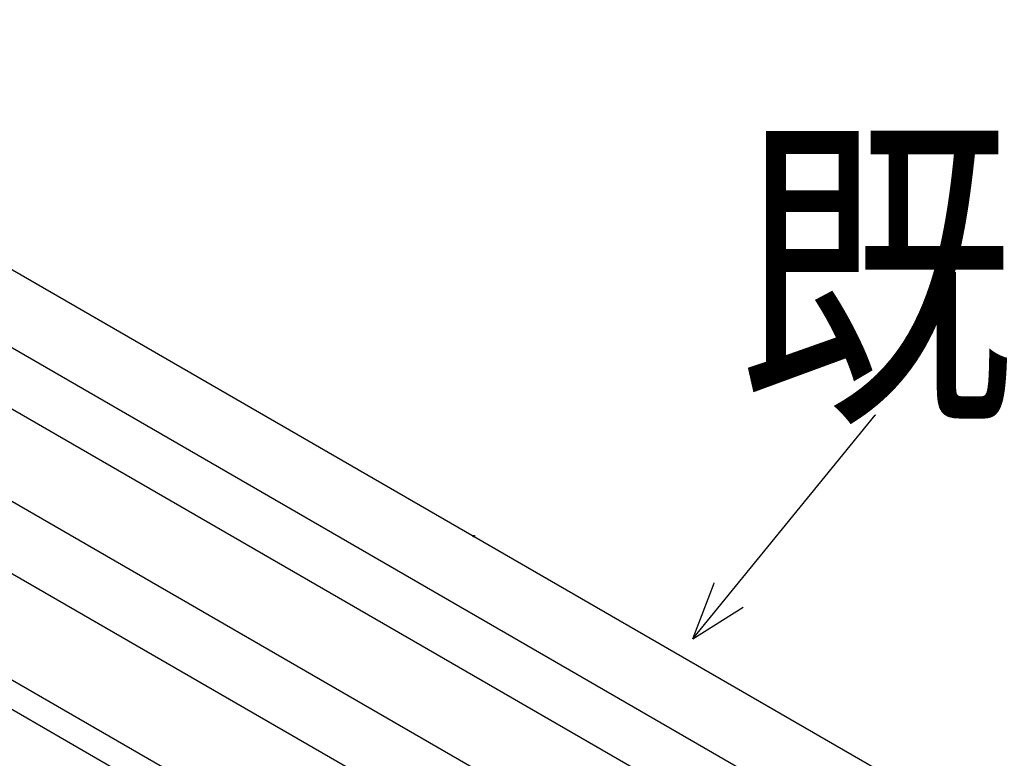
# Model space of a CAD drawing. Extents: x -424 to 186, y -4 to 301.
# Drawn here: x -170 to -160, y 234 to 241 of the extents above; entities that cross this region are included whole.
import ezdxf

# ---------------------------------------------------------------- set-up
doc = ezdxf.new("R2010")
doc.units = 0
doc.layers.add('PV', color=7, linetype='CONTINUOUS')
doc.styles.add('MX_NOTE_STANDARD', font='txt.shx', dxfattribs={"bigfont": 'extfont.shx'})

msp = doc.modelspace()

# ---------------------------------------------------------------- linework, layer by layer
at = {"layer": 'PV', "color": 7, "linetype": 'Continuous'}
for p, q in [((-176.793, 242.627), (-160.462, 233.199)), ((-176.793, 241.825), (-162.482, 233.562)), ((-176.793, 241.197), (-162.824, 233.132)), ((-176.793, 240.25), (-162.699, 232.113)), ((-176.793, 239.507), (-166.615, 233.631)), ((-176.793, 238.416), (-168.428, 233.587)), ((-176.793, 238.115), (-168.706, 233.446)), ((-163.203, 235.026), (-161.33, 237.32)), ((-165.458, 236.08), (-165.457, 236.082)), ((-165.458, 236.079), (-165.458, 236.08)), ((-165.458, 236.077), (-165.458, 236.079)), ((-165.457, 236.075), (-165.458, 236.077)), ((-165.457, 236.082), (-165.456, 236.084)), ((-165.456, 236.074), (-165.457, 236.075)), ((-165.456, 236.084), (-165.455, 236.085)), ((-165.455, 236.072), (-165.456, 236.074)), ((-165.455, 236.085), (-165.454, 236.086)), ((-165.454, 236.071), (-165.455, 236.072)), ((-165.454, 236.086), (-165.452, 236.086)), ((-165.452, 236.071), (-165.454, 236.071)), ((-165.452, 236.086), (-165.45, 236.086)), ((-165.45, 236.071), (-165.452, 236.071)), ((-165.45, 236.086), (-165.448, 236.086)), ((-165.448, 236.071), (-165.45, 236.071)), ((-165.448, 236.086), (-165.447, 236.086)), ((-165.447, 236.071), (-165.448, 236.071)), ((-165.447, 236.086), (-165.445, 236.085)), ((-165.445, 236.072), (-165.447, 236.071)), ((-165.445, 236.085), (-165.444, 236.084)), ((-165.444, 236.074), (-165.445, 236.072)), ((-165.444, 236.084), (-165.443, 236.082)), ((-165.443, 236.075), (-165.444, 236.074)), ((-165.443, 236.082), (-165.442, 236.08)), ((-165.442, 236.077), (-165.443, 236.075)), ((-165.442, 236.08), (-165.442, 236.079)), ((-165.442, 236.079), (-165.442, 236.077)), ((-163.203, 235.026), (-162.985, 235.596)), ((-163.203, 235.026), (-162.686, 235.351))]:
    msp.add_line(p, q, dxfattribs=at)
for centre, start, end in [((-161.33, 237.32), 320.7718, 140.7718), ((-165.458, 236.079), 7.5172, 187.5172), ((-165.458, 236.079), 172.746, 352.746), ((-165.45, 236.086), 83.9884, 263.9884), ((-165.45, 236.071), 96.9076, 276.9076), ((-165.45, 236.086), 276.0116, 96.0116), ((-165.45, 236.071), 263.0924, 83.0924), ((-165.442, 236.079), 352.4828, 172.4828), ((-165.442, 236.079), 187.254, 7.254), ((-162.985, 235.596), 339.0635, 159.0635), ((-162.686, 235.351), 302.2109, 122.2109), ((-163.203, 235.026), 122.2109, 302.2109), ((-163.203, 235.026), 159.0635, 339.0635), ((-163.203, 235.026), 140.7718, 320.7718)]:
    msp.add_arc(centre, 0.000886, start, end, dxfattribs=at)

# ---------------------------------------------------------------- texts
at = {"layer": 'PV', "color": 7, "linetype": 'Continuous', "style": 'MX_NOTE_STANDARD', "width": 0.833333}
msp.add_text('既設窓', height=2.5, dxfattribs=at).set_placement((-162.746, 237.508))

doc.saveas('drawing.dxf')
